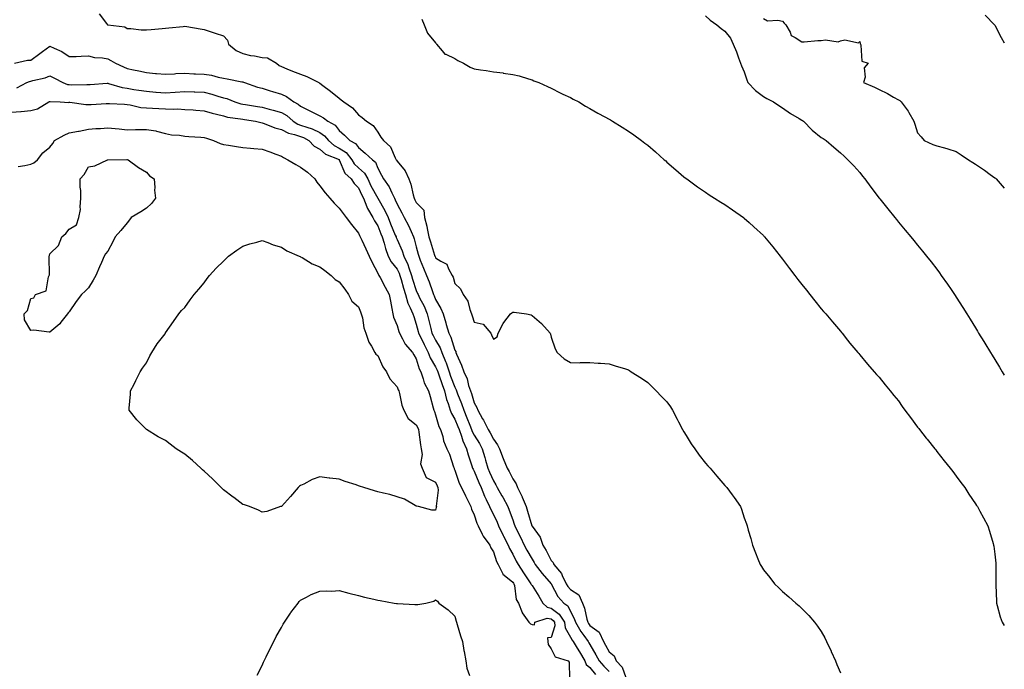
# Model space of a CAD drawing. Units: inches. Extents: x 913043 to 915683, y 7245098 to 7247738.
# Drawn here: x 915172 to 915683, y 7246788 to 7247125 of the extents above; entities that cross this region are included whole.
import ezdxf

# ---------------------------------------------------------------- set-up
doc = ezdxf.new("R2010")
doc.units = ezdxf.units.IN
doc.header["$MEASUREMENT"] = 0
doc.layers.add('Contour_91307245', color=7, linetype='Continuous', true_color=0x7c154e)

msp = doc.modelspace()

# ---------------------------------------------------------------- linework, layer by layer
at = {"layer": 'Contour_91307245'}
for points in [[(915213.65, 7247127.52, 3261), (915217.46, 7247122.51, 3261), (915217.97, 7247121.92, 3261), (915218.02, 7247121.88, 3261), (915218.05, 7247121.87, 3261), (915218.13, 7247121.84, 3261), (915226.94, 7247120.81, 3261), (915228.05, 7247120.06, 3261), (915229.93, 7247120.04, 3261), (915235.44, 7247119.3, 3261), (915238.05, 7247119.27, 3261), (915240.46, 7247119.51, 3261), (915246.19, 7247120.06, 3261), (915248.05, 7247120.24, 3261), (915249.67, 7247120.3, 3261), (915257.21, 7247121.08, 3261), (915258.05, 7247121.12, 3261), (915259.02, 7247120.95, 3261), (915265.98, 7247119.85, 3261), (915268.05, 7247119.5, 3261), (915271.66, 7247118.31, 3261), (915273.77, 7247117.64, 3261), (915278.05, 7247116.19, 3261), (915280.09, 7247113.96, 3261), (915280.7, 7247111.92, 3261), (915284.62, 7247108.49, 3261), (915288.05, 7247106.99, 3261), (915292.04, 7247105.9, 3261), (915294.21, 7247105.76, 3261), (915298.05, 7247105.01, 3261), (915300.93, 7247104.8, 3261), (915305.49, 7247101.92, 3261), (915306.97, 7247100.84, 3261), (915308.05, 7247100.22, 3261), (915310.9, 7247099.07, 3261), (915313.92, 7247097.8, 3261), (915318.05, 7247096.22, 3261), (915321.19, 7247095.06, 3261), (915327.46, 7247091.92, 3261), (915327.84, 7247091.71, 3261), (915328.05, 7247091.54, 3261), (915329.57, 7247090.4, 3261), (915333.57, 7247087.44, 3261), (915338.05, 7247083.9, 3261), (915339.16, 7247083.02, 3261), (915340.46, 7247081.92, 3261), (915345.02, 7247078.89, 3261), (915348.05, 7247075.2, 3261), (915349.94, 7247073.81, 3261), (915352.18, 7247071.92, 3261), (915355.76, 7247069.63, 3261), (915358.05, 7247066.22, 3261), (915359.72, 7247063.59, 3261), (915361.04, 7247061.92, 3261), (915364.74, 7247058.62, 3261), (915367.05, 7247052.92, 3261), (915367.61, 7247051.92, 3261), (915367.76, 7247051.63, 3261), (915368.05, 7247051.13, 3261), (915372.35, 7247046.23, 3261), (915374.18, 7247041.92, 3261), (915375.28, 7247039.15, 3261), (915376.37, 7247033.61, 3261), (915376.86, 7247031.92, 3261), (915377.28, 7247031.15, 3261), (915378.05, 7247029.78, 3261), (915381.87, 7247025.75, 3261), (915382.22, 7247021.92, 3261), (915383.52, 7247017.39, 3261), (915383.65, 7247016.31, 3261), (915384.63, 7247011.92, 3261), (915385.36, 7247009.23, 3261), (915387.51, 7247002.46, 3261), (915387.67, 7247001.92, 3261), (915387.78, 7247001.65, 3261), (915388.05, 7247001.03, 3261), (915390.75, 7246999.22, 3261), (915393.9, 7246997.77, 3261), (915394.7, 7246995.27, 3261), (915396.61, 7246991.92, 3261), (915397.12, 7246990.99, 3261), (915398.05, 7246987.76, 3261), (915401.02, 7246984.89, 3261), (915402.27, 7246981.92, 3261), (915404.7, 7246978.57, 3261), (915405.76, 7246974.21, 3261), (915406.69, 7246971.92, 3261), (915407.1, 7246970.97, 3261), (915408.05, 7246967.7, 3261), (915412.66, 7246966.53, 3261), (915416.62, 7246961.92, 3261), (915417.12, 7246960.99, 3261), (915418.05, 7246958.8, 3261), (915419.93, 7246960.05, 3261), (915420.43, 7246961.92, 3261), (915423.1, 7246966.87, 3261), (915423.5, 7246967.38, 3261), (915426.91, 7246971.92, 3261), (915427.51, 7246972.46, 3261), (915428.05, 7246972.78, 3261), (915428.87, 7246972.74, 3261), (915435.19, 7246971.92, 3261), (915437.56, 7246971.43, 3261), (915438.05, 7246971.14, 3261), (915443, 7246966.87, 3261), (915447.55, 7246961.92, 3261), (915447.61, 7246961.48, 3261), (915448.05, 7246959.84, 3261), (915449.99, 7246953.86, 3261), (915451.07, 7246951.92, 3261), (915454.81, 7246948.69, 3261), (915458.05, 7246946.69, 3261), (915462.7, 7246946.57, 3261), (915463.26, 7246946.71, 3261), (915468.05, 7246946.66, 3261), (915472.43, 7246946.3, 3261), (915473.62, 7246946.35, 3261), (915478.05, 7246945.98, 3261), (915481.1, 7246944.97, 3261), (915486.52, 7246943.44, 3261), (915488.05, 7246942.96, 3261), (915488.65, 7246942.53, 3261), (915489.52, 7246941.92, 3261), (915494.78, 7246938.65, 3261), (915498.05, 7246936.4, 3261), (915500.29, 7246934.16, 3261), (915502.43, 7246931.92, 3261), (915505.27, 7246929.14, 3261), (915508.05, 7246926.23, 3261), (915509.8, 7246923.67, 3261), (915510.88, 7246921.92, 3261), (915513.36, 7246917.23, 3261), (915514.02, 7246915.95, 3261), (915516.11, 7246911.92, 3261), (915516.82, 7246910.7, 3261), (915518.05, 7246908.8, 3261), (915520.66, 7246904.53, 3261), (915522.52, 7246901.92, 3261), (915524.78, 7246898.66, 3261), (915528.05, 7246894.43, 3261), (915529.25, 7246893.11, 3261), (915530.43, 7246891.92, 3261), (915533.89, 7246887.76, 3261), (915538.05, 7246882.92, 3261), (915538.58, 7246882.45, 3261), (915539.16, 7246881.92, 3261), (915541.88, 7246878.08, 3261), (915542.85, 7246876.72, 3261), (915546.17, 7246871.92, 3261), (915546.67, 7246870.54, 3261), (915548.05, 7246866.04, 3261), (915549.22, 7246863.08, 3261), (915549.63, 7246861.92, 3261), (915550.24, 7246859.73, 3261), (915551.54, 7246855.41, 3261), (915552.35, 7246851.92, 3261), (915554.04, 7246847.91, 3261), (915555.19, 7246844.78, 3261), (915556.32, 7246841.92, 3261), (915557.01, 7246840.88, 3261), (915558.05, 7246839.11, 3261), (915561.31, 7246835.18, 3261), (915563.84, 7246831.92, 3261), (915565.99, 7246829.87, 3261), (915568.05, 7246827.84, 3261), (915571.31, 7246825.17, 3261), (915574.83, 7246821.92, 3261), (915576.58, 7246820.45, 3261), (915578.05, 7246819.03, 3261), (915581.58, 7246815.46, 3261), (915584.58, 7246811.92, 3261), (915586.12, 7246809.99, 3261), (915588.05, 7246807.12, 3261), (915589.94, 7246803.8, 3261), (915590.85, 7246801.92, 3261), (915593.14, 7246797.01, 3261), (915593.26, 7246796.71, 3261), (915595.38, 7246791.92, 3261), (915596.18, 7246790.05, 3261), (915598.05, 7246785.72, 3261)], [(915380.95, 7247124.82, 3262), (915382.05, 7247121.92, 3262), (915383.77, 7247117.64, 3262), (915388.05, 7247112.63, 3262), (915388.34, 7247112.2, 3262), (915388.53, 7247111.92, 3262), (915391.54, 7247108.43, 3262), (915392.85, 7247106.72, 3262), (915393.37, 7247106.6, 3262), (915398.05, 7247104.34, 3262), (915399.55, 7247103.42, 3262), (915402.59, 7247101.92, 3262), (915406, 7247099.87, 3262), (915408.05, 7247099.11, 3262), (915411.37, 7247098.6, 3262), (915414.29, 7247098.16, 3262), (915418.05, 7247097.58, 3262), (915423.04, 7247096.91, 3262), (915423.07, 7247096.9, 3262), (915428.05, 7247096.04, 3262), (915431.48, 7247095.35, 3262), (915436.17, 7247093.8, 3262), (915438.05, 7247093.34, 3262), (915439.03, 7247092.91, 3262), (915441.65, 7247091.92, 3262), (915446.01, 7247089.88, 3262), (915448.05, 7247089.04, 3262), (915452.67, 7247086.54, 3262), (915453.98, 7247085.99, 3262), (915458.05, 7247084.13, 3262), (915459.46, 7247083.33, 3262), (915462.3, 7247081.92, 3262), (915465.85, 7247079.72, 3262), (915468.05, 7247078.53, 3262), (915472.21, 7247076.08, 3262), (915475.85, 7247074.12, 3262), (915478.05, 7247072.91, 3262), (915478.69, 7247072.55, 3262), (915479.88, 7247071.92, 3262), (915484.85, 7247068.72, 3262), (915488.05, 7247066.71, 3262), (915490.88, 7247064.75, 3262), (915494.87, 7247061.92, 3262), (915496.65, 7247060.51, 3262), (915498.05, 7247059.38, 3262), (915502.05, 7247055.92, 3262), (915506.62, 7247051.92, 3262), (915507.38, 7247051.26, 3262), (915508.05, 7247050.67, 3262), (915512.71, 7247046.58, 3262), (915516.88, 7247043.08, 3262), (915518.05, 7247042.11, 3262), (915518.15, 7247042.02, 3262), (915518.28, 7247041.92, 3262), (915523.94, 7247037.82, 3262), (915528.05, 7247035.02, 3262), (915529.87, 7247033.75, 3262), (915532.71, 7247031.92, 3262), (915536.02, 7247029.89, 3262), (915538.05, 7247028.69, 3262), (915542.02, 7247025.89, 3262), (915547.71, 7247021.92, 3262), (915547.91, 7247021.77, 3262), (915548.05, 7247021.67, 3262), (915550.67, 7247019.3, 3262), (915553.17, 7247017.05, 3262), (915558.05, 7247012.51, 3262), (915558.33, 7247012.2, 3262), (915558.6, 7247011.92, 3262), (915561.25, 7247008.72, 3262), (915562.88, 7247006.75, 3262), (915566.82, 7247001.92, 3262), (915567.36, 7247001.24, 3262), (915568.05, 7247000.33, 3262), (915571.63, 7246995.5, 3262), (915574.36, 7246991.92, 3262), (915575.96, 7246989.83, 3262), (915578.05, 7246987.17, 3262), (915580.34, 7246984.21, 3262), (915582.15, 7246981.92, 3262), (915584.77, 7246978.64, 3262), (915588.05, 7246974.63, 3262), (915589.29, 7246973.16, 3262), (915590.39, 7246971.92, 3262), (915593.88, 7246967.75, 3262), (915598.05, 7246962.9, 3262), (915598.48, 7246962.35, 3262), (915598.85, 7246961.92, 3262), (915601.61, 7246958.37, 3262), (915602.86, 7246956.72, 3262), (915607, 7246951.92, 3262), (915607.48, 7246951.35, 3262), (915608.05, 7246950.74, 3262), (915611.99, 7246945.87, 3262), (915615.42, 7246941.92, 3262), (915616.68, 7246940.55, 3262), (915618.05, 7246939.09, 3262), (915621.2, 7246935.06, 3262), (915623.72, 7246931.92, 3262), (915625.71, 7246929.58, 3262), (915628.05, 7246926.79, 3262), (915630.06, 7246923.92, 3262), (915631.45, 7246921.92, 3262), (915634.27, 7246918.14, 3262), (915638.05, 7246913.22, 3262), (915638.61, 7246912.48, 3262), (915639.03, 7246911.92, 3262), (915642.54, 7246907.43, 3262), (915642.99, 7246906.85, 3262), (915647.01, 7246901.92, 3262), (915647.46, 7246901.32, 3262), (915648.05, 7246900.6, 3262), (915651.86, 7246895.73, 3262), (915654.98, 7246891.92, 3262), (915656.26, 7246890.12, 3262), (915658.05, 7246887.74, 3262), (915660.52, 7246884.39, 3262), (915662.46, 7246881.92, 3262), (915664.6, 7246878.47, 3262), (915668.05, 7246873.41, 3262), (915668.66, 7246872.54, 3262), (915669.14, 7246871.92, 3262), (915670.33, 7246869.64, 3262), (915672.19, 7246866.06, 3262), (915674.42, 7246861.92, 3262), (915675.3, 7246859.17, 3262), (915677.22, 7246852.74, 3262), (915677.48, 7246851.92, 3262), (915677.56, 7246851.42, 3262), (915678.05, 7246847.3, 3262), (915678.64, 7246842.51, 3262), (915678.67, 7246841.92, 3262), (915678.65, 7246841.32, 3262), (915678.6, 7246832.47, 3262), (915678.58, 7246831.92, 3262), (915678.61, 7246831.36, 3262), (915678.91, 7246822.78, 3262), (915678.96, 7246821.92, 3262), (915679.35, 7246820.61, 3262), (915680.82, 7246814.69, 3262), (915681.83, 7246811.92, 3262), (915683, 7246810.33, 3262)], [(915528.05, 7247126.53, 3263), (915530.52, 7247124.39, 3263), (915533.84, 7247121.92, 3263), (915536.13, 7247120, 3263), (915538.05, 7247118.52, 3263), (915541.02, 7247114.9, 3263), (915542.37, 7247111.92, 3263), (915544.09, 7247107.96, 3263), (915545.15, 7247104.82, 3263), (915546.25, 7247101.92, 3263), (915546.75, 7247100.62, 3263), (915548.05, 7247097.55, 3263), (915549.47, 7247093.34, 3263), (915550.06, 7247091.92, 3263), (915553.88, 7247087.76, 3263), (915558.05, 7247084.66, 3263), (915559.86, 7247083.73, 3263), (915563.35, 7247081.92, 3263), (915566.09, 7247079.96, 3263), (915568.05, 7247078.78, 3263), (915572.05, 7247075.91, 3263), (915576.62, 7247073.36, 3263), (915578.05, 7247072.5, 3263), (915578.4, 7247072.26, 3263), (915578.84, 7247071.92, 3263), (915583.3, 7247067.17, 3263), (915588.05, 7247063.46, 3263), (915589.08, 7247062.95, 3263), (915590.69, 7247061.92, 3263), (915594.57, 7247058.44, 3263), (915598.05, 7247055.41, 3263), (915599.9, 7247053.77, 3263), (915601.86, 7247051.92, 3263), (915604.89, 7247048.76, 3263), (915608.05, 7247045.2, 3263), (915609.47, 7247043.35, 3263), (915610.65, 7247041.92, 3263), (915613.78, 7247037.64, 3263), (915618.05, 7247032.01, 3263), (915618.12, 7247031.92, 3263), (915618.4, 7247031.57, 3263), (915622.54, 7247026.4, 3263), (915626.17, 7247021.92, 3263), (915627.01, 7247020.88, 3263), (915628.05, 7247019.58, 3263), (915631.54, 7247015.42, 3263), (915634.46, 7247011.92, 3263), (915636.09, 7247009.96, 3263), (915638.05, 7247007.6, 3263), (915640.62, 7247004.49, 3263), (915642.69, 7247001.92, 3263), (915645.06, 7246998.93, 3263), (915648.05, 7246995.07, 3263), (915649.38, 7246993.26, 3263), (915650.34, 7246991.92, 3263), (915653.51, 7246987.38, 3263), (915655.42, 7246984.55, 3263), (915657.21, 7246981.92, 3263), (915657.54, 7246981.41, 3263), (915658.05, 7246980.63, 3263), (915661.41, 7246975.28, 3263), (915663.51, 7246971.92, 3263), (915665.25, 7246969.12, 3263), (915668.05, 7246964.61, 3263), (915669.07, 7246962.94, 3263), (915669.7, 7246961.92, 3263), (915672.3, 7246957.67, 3263), (915672.87, 7246956.73, 3263), (915675.81, 7246951.92, 3263), (915676.66, 7246950.53, 3263), (915678.05, 7246948.3, 3263), (915680.45, 7246944.31, 3263), (915681.9, 7246941.92, 3263), (915683, 7246940.16, 3263)], [(915558.05, 7247125.24, 3264), (915560.12, 7247123.99, 3264), (915565.59, 7247124.38, 3264), (915568.05, 7247123.78, 3264), (915568.88, 7247122.75, 3264), (915569.68, 7247121.92, 3264), (915571.87, 7247118.1, 3264), (915572.43, 7247116.3, 3264), (915574.59, 7247115.39, 3264), (915578.05, 7247113.11, 3264), (915579.27, 7247113.14, 3264), (915586.21, 7247113.76, 3264), (915588.05, 7247113.8, 3264), (915590.32, 7247114.19, 3264), (915596.89, 7247113.08, 3264), (915598.05, 7247113.57, 3264), (915600.27, 7247114.14, 3264), (915607.46, 7247112.51, 3264), (915608.05, 7247113.24, 3264), (915608.21, 7247112.08, 3264), (915608.35, 7247111.92, 3264), (915608.61, 7247111.36, 3264), (915609.12, 7247102.99, 3264), (915612.46, 7247101.92, 3264), (915610.38, 7247099.59, 3264), (915610.86, 7247094.73, 3264), (915610.06, 7247091.92, 3264), (915615.68, 7247089.56, 3264), (915618.05, 7247088.41, 3264), (915622.4, 7247086.27, 3264), (915625.59, 7247084.38, 3264), (915628.05, 7247082.99, 3264), (915628.76, 7247082.62, 3264), (915629.5, 7247081.92, 3264), (915633.22, 7247077.09, 3264), (915633.54, 7247076.43, 3264), (915636.06, 7247071.92, 3264), (915636.53, 7247070.41, 3264), (915638.05, 7247065.92, 3264), (915639.9, 7247063.78, 3264), (915641.4, 7247061.92, 3264), (915645.9, 7247059.77, 3264), (915648.05, 7247059.07, 3264), (915651.97, 7247058, 3264), (915653.74, 7247057.61, 3264), (915658.05, 7247056.25, 3264), (915660.65, 7247054.52, 3264), (915664.35, 7247051.92, 3264), (915666.61, 7247050.48, 3264), (915668.05, 7247049.66, 3264), (915672.66, 7247046.54, 3264), (915675.71, 7247044.26, 3264), (915678.05, 7247042.54, 3264), (915678.39, 7247042.26, 3264), (915678.79, 7247041.92, 3264), (915683, 7247037.14, 3264)], [(915673.04, 7247126.91, 3265), (915677.96, 7247121.92, 3265), (915677.99, 7247121.85, 3265), (915678.05, 7247121.74, 3265), (915681.39, 7247115.26, 3265), (915683, 7247112.54, 3265)], [(915169.65, 7247101.92, 3260), (915176.37, 7247103.6, 3260), (915178.05, 7247103.57, 3260), (915182.88, 7247107.09, 3260), (915184.13, 7247108, 3260), (915188.05, 7247110.87, 3260), (915190.15, 7247109.81, 3260), (915194.24, 7247108.1, 3260), (915198.05, 7247105.47, 3260), (915201.65, 7247105.52, 3260), (915204.28, 7247105.69, 3260), (915208.05, 7247105.74, 3260), (915211.15, 7247105.02, 3260), (915215.25, 7247104.72, 3260), (915218.05, 7247104.22, 3260), (915219.57, 7247103.43, 3260), (915222.05, 7247101.92, 3260), (915226.2, 7247100.06, 3260), (915228.05, 7247099.28, 3260), (915231.4, 7247098.56, 3260), (915234.1, 7247097.97, 3260), (915238.05, 7247097.13, 3260), (915242.85, 7247096.72, 3260), (915243.3, 7247096.68, 3260), (915248.05, 7247096.25, 3260), (915252.6, 7247096.46, 3260), (915253.41, 7247096.56, 3260), (915258.05, 7247096.75, 3260), (915262.63, 7247096.5, 3260), (915263.51, 7247096.46, 3260), (915268.05, 7247096.21, 3260), (915271.84, 7247095.71, 3260), (915275.22, 7247094.75, 3260), (915278.05, 7247094.25, 3260), (915280.02, 7247093.88, 3260), (915287.57, 7247092.4, 3260), (915288.05, 7247092.31, 3260), (915288.36, 7247092.23, 3260), (915288.97, 7247091.92, 3260), (915295.76, 7247089.63, 3260), (915298.05, 7247089.01, 3260), (915302.29, 7247087.68, 3260), (915303.46, 7247087.33, 3260), (915308.05, 7247085.84, 3260), (915310.8, 7247084.67, 3260), (915314.52, 7247081.92, 3260), (915316.84, 7247080.71, 3260), (915318.05, 7247079.7, 3260), (915322.49, 7247077.48, 3260), (915323.24, 7247077.11, 3260), (915328.05, 7247074.63, 3260), (915329.84, 7247073.71, 3260), (915332.17, 7247071.92, 3260), (915335.95, 7247069.82, 3260), (915338.05, 7247067.05, 3260), (915340.76, 7247064.63, 3260), (915343.51, 7247061.92, 3260), (915346.52, 7247060.39, 3260), (915348.05, 7247058.24, 3260), (915351.52, 7247055.39, 3260), (915355.33, 7247051.92, 3260), (915356.84, 7247050.71, 3260), (915358.05, 7247047.61, 3260), (915359.96, 7247043.82, 3260), (915361.03, 7247041.92, 3260), (915364, 7247037.87, 3260), (915365.31, 7247034.65, 3260), (915366.69, 7247031.92, 3260), (915367.17, 7247031.04, 3260), (915368.05, 7247028.8, 3260), (915370.46, 7247024.33, 3260), (915371.8, 7247021.92, 3260), (915373.98, 7247017.85, 3260), (915375.33, 7247014.63, 3260), (915376.59, 7247011.92, 3260), (915377, 7247010.87, 3260), (915378.05, 7247006.75, 3260), (915379.01, 7247002.89, 3260), (915379.3, 7247001.92, 3260), (915380.11, 7246999.86, 3260), (915381.72, 7246995.59, 3260), (915383.27, 7246991.92, 3260), (915384.67, 7246988.54, 3260), (915386.37, 7246983.6, 3260), (915387, 7246981.92, 3260), (915387.35, 7246981.22, 3260), (915388.05, 7246979.39, 3260), (915390.83, 7246974.7, 3260), (915391.97, 7246971.92, 3260), (915393.39, 7246967.26, 3260), (915393.61, 7246966.36, 3260), (915394.85, 7246961.92, 3260), (915395.95, 7246959.81, 3260), (915398.05, 7246953.16, 3260), (915398.48, 7246952.35, 3260), (915398.59, 7246951.92, 3260), (915398.96, 7246951.01, 3260), (915401.49, 7246945.37, 3260), (915402.67, 7246941.92, 3260), (915404.34, 7246938.21, 3260), (915405.2, 7246934.77, 3260), (915406.17, 7246931.92, 3260), (915406.67, 7246930.54, 3260), (915408.05, 7246925.86, 3260), (915409.47, 7246923.34, 3260), (915409.91, 7246921.92, 3260), (915412.46, 7246917.51, 3260), (915412.91, 7246916.78, 3260), (915415.27, 7246911.92, 3260), (915416.32, 7246910.19, 3260), (915418.05, 7246906.88, 3260), (915420.11, 7246903.98, 3260), (915421.12, 7246901.92, 3260), (915423.04, 7246896.94, 3260), (915423.04, 7246896.91, 3260), (915425.17, 7246891.92, 3260), (915426.24, 7246890.11, 3260), (915428.05, 7246886.43, 3260), (915429.92, 7246883.8, 3260), (915430.53, 7246881.92, 3260), (915432.95, 7246877.03, 3260), (915433.02, 7246876.89, 3260), (915434.96, 7246871.92, 3260), (915435.75, 7246869.62, 3260), (915437.97, 7246862, 3260), (915438, 7246861.92, 3260), (915438.02, 7246861.88, 3260), (915438.05, 7246861.8, 3260), (915442.25, 7246856.12, 3260), (915443.61, 7246851.92, 3260), (915445.34, 7246849.21, 3260), (915448.05, 7246843.9, 3260), (915449.09, 7246842.96, 3260), (915449.44, 7246841.92, 3260), (915453.4, 7246837.27, 3260), (915453.74, 7246836.23, 3260), (915455.79, 7246831.92, 3260), (915456.63, 7246830.5, 3260), (915458.05, 7246828.98, 3260), (915462.26, 7246826.13, 3260), (915464.21, 7246821.92, 3260), (915465.35, 7246819.22, 3260), (915466.48, 7246813.49, 3260), (915466.96, 7246811.92, 3260), (915467.36, 7246811.24, 3260), (915468.05, 7246810.3, 3260), (915472.88, 7246806.75, 3260), (915475.05, 7246801.92, 3260), (915476.16, 7246800.03, 3260), (915478.05, 7246796.51, 3260), (915480.66, 7246794.53, 3260), (915481.72, 7246791.92, 3260), (915484.81, 7246788.68, 3260), (915486.71, 7246783.26, 3260)], [(915170.82, 7247089.15, 3259), (915176.12, 7247091.92, 3259), (915177.47, 7247092.5, 3259), (915178.05, 7247092.64, 3259), (915179.12, 7247092.98, 3259), (915185.62, 7247094.35, 3259), (915188.05, 7247095.45, 3259), (915190.33, 7247094.21, 3259), (915194.8, 7247091.92, 3259), (915197.15, 7247091.02, 3259), (915198.05, 7247090.86, 3259), (915199.15, 7247090.82, 3259), (915207.12, 7247090.99, 3259), (915208.05, 7247090.95, 3259), (915208.96, 7247091, 3259), (915217.69, 7247091.56, 3259), (915218.05, 7247091.58, 3259), (915218.47, 7247091.5, 3259), (915225.47, 7247089.34, 3259), (915228.05, 7247088.95, 3259), (915231.57, 7247088.39, 3259), (915234.16, 7247088.03, 3259), (915238.05, 7247087.4, 3259), (915242.95, 7247087.02, 3259), (915243.13, 7247087, 3259), (915248.05, 7247086.62, 3259), (915253.03, 7247086.94, 3259), (915253.07, 7247086.94, 3259), (915258.05, 7247087.27, 3259), (915262.89, 7247087.09, 3259), (915263.2, 7247087.07, 3259), (915268.05, 7247086.88, 3259), (915272.02, 7247085.88, 3259), (915275.1, 7247084.88, 3259), (915278.05, 7247084.04, 3259), (915279.75, 7247083.62, 3259), (915283.96, 7247081.92, 3259), (915287.05, 7247080.92, 3259), (915288.05, 7247080.71, 3259), (915289.48, 7247080.49, 3259), (915295.69, 7247079.56, 3259), (915298.05, 7247079.21, 3259), (915301.77, 7247078.2, 3259), (915303.82, 7247077.69, 3259), (915308.05, 7247076.47, 3259), (915310.91, 7247074.78, 3259), (915314.22, 7247071.92, 3259), (915316.55, 7247070.43, 3259), (915318.05, 7247069.91, 3259), (915321.24, 7247068.73, 3259), (915324.05, 7247067.92, 3259), (915328.05, 7247066, 3259), (915330.5, 7247064.37, 3259), (915332.51, 7247061.92, 3259), (915335.44, 7247059.31, 3259), (915338.05, 7247057.95, 3259), (915341.72, 7247055.58, 3259), (915344.64, 7247051.92, 3259), (915345.87, 7247049.74, 3259), (915348.05, 7247047.69, 3259), (915351.14, 7247045.01, 3259), (915352.86, 7247041.92, 3259), (915354.53, 7247038.4, 3259), (915358.05, 7247031.95, 3259), (915358.06, 7247031.92, 3259), (915358.09, 7247031.88, 3259), (915361.77, 7247025.64, 3259), (915363.44, 7247021.92, 3259), (915364.75, 7247018.63, 3259), (915367.15, 7247012.82, 3259), (915367.52, 7247011.92, 3259), (915367.64, 7247011.51, 3259), (915368.05, 7247010.54, 3259), (915370.71, 7247004.58, 3259), (915371.57, 7247001.92, 3259), (915373.63, 7246997.5, 3259), (915374.1, 7246995.88, 3259), (915375.55, 7246991.92, 3259), (915376.11, 7246989.98, 3259), (915378.05, 7246983.99, 3259), (915378.69, 7246982.55, 3259), (915378.93, 7246981.92, 3259), (915379.79, 7246980.18, 3259), (915382.05, 7246975.92, 3259), (915383.76, 7246971.92, 3259), (915384.6, 7246968.47, 3259), (915385.59, 7246964.38, 3259), (915386.18, 7246961.92, 3259), (915386.81, 7246960.68, 3259), (915388.05, 7246958.26, 3259), (915390.39, 7246954.25, 3259), (915391.32, 7246951.92, 3259), (915393.27, 7246947.14, 3259), (915393.46, 7246946.52, 3259), (915395.03, 7246941.92, 3259), (915395.81, 7246939.68, 3259), (915398.05, 7246933.89, 3259), (915398.73, 7246932.6, 3259), (915398.96, 7246931.92, 3259), (915399.48, 7246930.49, 3259), (915401.51, 7246925.38, 3259), (915402.64, 7246921.92, 3259), (915404.21, 7246918.08, 3259), (915405.74, 7246914.23, 3259), (915406.66, 7246911.92, 3259), (915407.02, 7246910.89, 3259), (915408.05, 7246908.92, 3259), (915410.76, 7246904.63, 3259), (915412.24, 7246901.92, 3259), (915413.59, 7246897.47, 3259), (915413.97, 7246895.99, 3259), (915415.13, 7246891.92, 3259), (915416, 7246889.87, 3259), (915418.05, 7246885.26, 3259), (915419.32, 7246883.19, 3259), (915419.98, 7246881.92, 3259), (915422.49, 7246877.48, 3259), (915422.9, 7246876.77, 3259), (915425.46, 7246871.92, 3259), (915426.25, 7246870.12, 3259), (915428.05, 7246865.02, 3259), (915428.88, 7246862.75, 3259), (915429.14, 7246861.92, 3259), (915430.22, 7246859.75, 3259), (915432.15, 7246856.02, 3259), (915434.03, 7246851.92, 3259), (915435.4, 7246849.26, 3259), (915438.05, 7246844.63, 3259), (915439.14, 7246843.01, 3259), (915439.74, 7246841.92, 3259), (915443.34, 7246837.21, 3259), (915448.05, 7246831.93, 3259), (915448.07, 7246831.9, 3259), (915451.42, 7246825.29, 3259), (915454.49, 7246821.92, 3259), (915456.6, 7246820.47, 3259), (915458.05, 7246817.6, 3259), (915459.98, 7246813.85, 3259), (915460.57, 7246811.92, 3259), (915463.33, 7246807.2, 3259), (915464.89, 7246805.07, 3259), (915467.13, 7246801.92, 3259), (915467.47, 7246801.34, 3259), (915468.05, 7246800.37, 3259), (915471.2, 7246795.07, 3259), (915472.94, 7246791.92, 3259), (915475.27, 7246789.14, 3259), (915478.05, 7246786.33, 3259)], [(915168.05, 7247076.61, 3258), (915173.01, 7247076.96, 3258), (915173.11, 7247076.98, 3258), (915178.05, 7247077.42, 3258), (915181.6, 7247078.38, 3258), (915187.54, 7247081.92, 3258), (915187.87, 7247082.1, 3258), (915188.05, 7247082.15, 3258), (915188.24, 7247082.11, 3258), (915193.37, 7247081.92, 3258), (915197.78, 7247081.66, 3258), (915198.05, 7247081.69, 3258), (915198.28, 7247081.69, 3258), (915206.71, 7247080.58, 3258), (915208.05, 7247080.57, 3258), (915209.37, 7247080.6, 3258), (915217.16, 7247081.03, 3258), (915218.05, 7247081.06, 3258), (915218.96, 7247081, 3258), (915226.78, 7247080.65, 3258), (915228.05, 7247080.57, 3258), (915229.57, 7247080.4, 3258), (915235.18, 7247079.06, 3258), (915238.05, 7247078.8, 3258), (915241.31, 7247078.66, 3258), (915244.53, 7247078.4, 3258), (915248.05, 7247078.26, 3258), (915251.88, 7247078.09, 3258), (915254.36, 7247078.23, 3258), (915258.05, 7247078.02, 3258), (915262.25, 7247077.72, 3258), (915263.78, 7247077.64, 3258), (915268.05, 7247077.33, 3258), (915272.15, 7247076.02, 3258), (915274.38, 7247075.58, 3258), (915278.05, 7247074.62, 3258), (915280.2, 7247074.07, 3258), (915286.82, 7247073.15, 3258), (915288.05, 7247072.89, 3258), (915288.89, 7247072.76, 3258), (915294.59, 7247071.92, 3258), (915297.36, 7247071.23, 3258), (915298.05, 7247071.13, 3258), (915299.22, 7247070.75, 3258), (915304.66, 7247068.53, 3258), (915308.05, 7247067.66, 3258), (915311.79, 7247065.66, 3258), (915314.91, 7247065.06, 3258), (915318.05, 7247063.99, 3258), (915319.56, 7247063.43, 3258), (915322.34, 7247061.92, 3258), (915325.07, 7247058.93, 3258), (915328.05, 7247057.33, 3258), (915330.96, 7247054.83, 3258), (915338.01, 7247051.96, 3258), (915338.05, 7247051.94, 3258), (915338.07, 7247051.92, 3258), (915338.09, 7247051.87, 3258), (915341.05, 7247044.92, 3258), (915344.31, 7247041.92, 3258), (915345.74, 7247039.61, 3258), (915348.05, 7247037.29, 3258), (915349.72, 7247033.59, 3258), (915350.59, 7247031.92, 3258), (915352.43, 7247027.54, 3258), (915352.73, 7247026.61, 3258), (915355.51, 7247021.92, 3258), (915356.33, 7247020.2, 3258), (915358.05, 7247017.55, 3258), (915359.64, 7247013.51, 3258), (915360.29, 7247011.92, 3258), (915361.34, 7247008.64, 3258), (915362.06, 7247005.92, 3258), (915363.53, 7247001.92, 3258), (915365.03, 7246998.89, 3258), (915368.05, 7246995.08, 3258), (915369.15, 7246993.01, 3258), (915369.55, 7246991.92, 3258), (915370.16, 7246989.81, 3258), (915371.39, 7246985.26, 3258), (915372.42, 7246981.92, 3258), (915373.59, 7246977.47, 3258), (915374.92, 7246975.05, 3258), (915376.23, 7246971.92, 3258), (915376.68, 7246970.55, 3258), (915378.05, 7246966.66, 3258), (915378.97, 7246962.84, 3258), (915379.19, 7246961.92, 3258), (915380.35, 7246959.62, 3258), (915382.16, 7246956.03, 3258), (915384.26, 7246951.92, 3258), (915385.31, 7246949.18, 3258), (915388.05, 7246944.46, 3258), (915388.86, 7246942.73, 3258), (915389.13, 7246941.92, 3258), (915389.71, 7246940.26, 3258), (915391.38, 7246935.24, 3258), (915392.61, 7246931.92, 3258), (915393.67, 7246927.54, 3258), (915394.51, 7246925.46, 3258), (915395.64, 7246921.92, 3258), (915396.31, 7246920.17, 3258), (915398.05, 7246917.32, 3258), (915399.63, 7246913.5, 3258), (915400.27, 7246911.92, 3258), (915401.48, 7246908.49, 3258), (915402.15, 7246906.02, 3258), (915404.01, 7246901.92, 3258), (915404.86, 7246898.73, 3258), (915406.93, 7246893.04, 3258), (915407.27, 7246891.92, 3258), (915407.5, 7246891.37, 3258), (915408.05, 7246890.4, 3258), (915410.54, 7246884.41, 3258), (915411.63, 7246881.92, 3258), (915413.46, 7246877.33, 3258), (915414.32, 7246875.65, 3258), (915416.06, 7246871.92, 3258), (915416.62, 7246870.49, 3258), (915418.05, 7246867.9, 3258), (915419.97, 7246863.84, 3258), (915420.72, 7246861.92, 3258), (915423.13, 7246857, 3258), (915423.31, 7246856.67, 3258), (915425.71, 7246851.92, 3258), (915426.38, 7246850.25, 3258), (915428.05, 7246847.31, 3258), (915429.84, 7246843.71, 3258), (915430.83, 7246841.92, 3258), (915433.72, 7246837.59, 3258), (915436.46, 7246833.51, 3258), (915437.53, 7246831.92, 3258), (915437.66, 7246831.53, 3258), (915438.05, 7246831.02, 3258), (915441.67, 7246825.53, 3258), (915443.71, 7246821.92, 3258), (915445.89, 7246819.75, 3258), (915448.05, 7246819.33, 3258), (915452.22, 7246816.09, 3258), (915454.9, 7246811.92, 3258), (915455.18, 7246809.06, 3258), (915458.05, 7246804.16, 3258), (915458.84, 7246802.71, 3258), (915459.4, 7246801.92, 3258), (915461.5, 7246798.47, 3258), (915462.68, 7246796.55, 3258), (915465.42, 7246791.92, 3258), (915466.15, 7246790.02, 3258), (915468.05, 7246788.44, 3258), (915470.99, 7246784.86, 3258)], [(915171.59, 7247048.38, 3257), (915174.99, 7247048.86, 3257), (915178.05, 7247049.57, 3257), (915179.73, 7247050.24, 3257), (915181.66, 7247051.92, 3257), (915184.43, 7247055.54, 3257), (915188.05, 7247058.41, 3257), (915189.56, 7247060.41, 3257), (915190.49, 7247061.92, 3257), (915195.38, 7247064.59, 3257), (915198.05, 7247065.78, 3257), (915202.85, 7247066.72, 3257), (915203.17, 7247066.79, 3257), (915208.05, 7247067.69, 3257), (915211.87, 7247068.1, 3257), (915214.22, 7247068.09, 3257), (915218.05, 7247068.42, 3257), (915221.93, 7247068.03, 3257), (915224.01, 7247067.89, 3257), (915228.05, 7247067.45, 3257), (915232.46, 7247067.52, 3257), (915233.71, 7247067.57, 3257), (915238.05, 7247067.65, 3257), (915242.97, 7247066.84, 3257), (915243.24, 7247066.73, 3257), (915248.05, 7247065.55, 3257), (915251.02, 7247064.89, 3257), (915255.3, 7247064.67, 3257), (915258.05, 7247064.21, 3257), (915260.12, 7247063.98, 3257), (915266.35, 7247063.62, 3257), (915268.05, 7247063.45, 3257), (915269.22, 7247063.09, 3257), (915272.86, 7247061.92, 3257), (915276.38, 7247060.25, 3257), (915278.05, 7247059.77, 3257), (915280.57, 7247059.4, 3257), (915284.85, 7247058.72, 3257), (915288.05, 7247058.26, 3257), (915292.08, 7247057.89, 3257), (915293.83, 7247057.7, 3257), (915298.05, 7247057.33, 3257), (915302.1, 7247055.97, 3257), (915305.16, 7247054.8, 3257), (915308.05, 7247053.77, 3257), (915309.24, 7247053.11, 3257), (915311.39, 7247051.92, 3257), (915315.61, 7247049.48, 3257), (915318.05, 7247048.04, 3257), (915321.6, 7247045.46, 3257), (915325.34, 7247041.92, 3257), (915326.47, 7247040.34, 3257), (915328.05, 7247038.32, 3257), (915330.79, 7247034.65, 3257), (915333.14, 7247031.92, 3257), (915335.51, 7247029.38, 3257), (915338.05, 7247026.83, 3257), (915340.13, 7247024, 3257), (915341.74, 7247021.92, 3257), (915344.42, 7247018.29, 3257), (915348.05, 7247013.87, 3257), (915348.63, 7247012.51, 3257), (915348.98, 7247011.92, 3257), (915349.78, 7247010.18, 3257), (915351.87, 7247005.74, 3257), (915353.6, 7247001.92, 3257), (915355.02, 7246998.89, 3257), (915358.05, 7246993.02, 3257), (915358.36, 7246992.23, 3257), (915358.59, 7246991.92, 3257), (915359.23, 7246990.74, 3257), (915361.9, 7246985.77, 3257), (915364.04, 7246981.92, 3257), (915364.69, 7246978.55, 3257), (915365.29, 7246974.68, 3257), (915365.79, 7246971.92, 3257), (915366.3, 7246970.17, 3257), (915368.05, 7246965.86, 3257), (915368.99, 7246962.86, 3257), (915369.3, 7246961.92, 3257), (915370.93, 7246959.04, 3257), (915372.28, 7246956.15, 3257), (915376.07, 7246951.92, 3257), (915376.79, 7246950.66, 3257), (915378.05, 7246948.68, 3257), (915379.59, 7246943.46, 3257), (915380.38, 7246941.92, 3257), (915381.69, 7246938.29, 3257), (915382.21, 7246936.08, 3257), (915384.38, 7246931.92, 3257), (915385.21, 7246929.08, 3257), (915386.75, 7246923.22, 3257), (915387.11, 7246921.92, 3257), (915387.41, 7246921.28, 3257), (915388.05, 7246919.48, 3257), (915389.71, 7246913.58, 3257), (915390.59, 7246911.92, 3257), (915391.72, 7246908.26, 3257), (915392.17, 7246906.04, 3257), (915393.87, 7246901.92, 3257), (915395.21, 7246899.08, 3257), (915397.35, 7246892.62, 3257), (915397.62, 7246891.92, 3257), (915397.75, 7246891.62, 3257), (915398.05, 7246890.84, 3257), (915400.29, 7246884.16, 3257), (915401.43, 7246881.92, 3257), (915403.63, 7246877.5, 3257), (915406.41, 7246871.92, 3257), (915406.7, 7246870.57, 3257), (915408.05, 7246867.63, 3257), (915409.45, 7246863.32, 3257), (915410.13, 7246861.92, 3257), (915412.29, 7246857.68, 3257), (915412.74, 7246856.61, 3257), (915416.14, 7246851.92, 3257), (915416.69, 7246850.55, 3257), (915418.05, 7246848.49, 3257), (915419.67, 7246843.54, 3257), (915420.49, 7246841.92, 3257), (915422.88, 7246837.09, 3257), (915422.95, 7246836.81, 3257), (915423.57, 7246836.4, 3257), (915428.05, 7246832.82, 3257), (915428.41, 7246832.28, 3257), (915428.65, 7246831.92, 3257), (915428.95, 7246831.01, 3257), (915429.8, 7246823.67, 3257), (915430.97, 7246821.92, 3257), (915432.99, 7246816.99, 3257), (915433.01, 7246816.88, 3257), (915436.45, 7246811.92, 3257), (915437.21, 7246811.08, 3257), (915438.05, 7246810.7, 3257), (915439.42, 7246810.54, 3257), (915439.49, 7246811.92, 3257), (915445.84, 7246814.14, 3257), (915448.05, 7246813.71, 3257), (915449.05, 7246812.93, 3257), (915449.7, 7246811.92, 3257), (915449.88, 7246810.09, 3257), (915448.05, 7246804.02, 3257), (915446.17, 7246803.8, 3257), (915446.24, 7246801.92, 3257), (915446.47, 7246800.34, 3257), (915448.05, 7246798.19, 3257), (915450.14, 7246794.01, 3257), (915456.82, 7246791.92, 3257), (915457.31, 7246791.18, 3257), (915457.48, 7246782.5, 3257)], [(915295.47, 7246784.5, 3256), (915298.05, 7246789.54, 3256), (915298.8, 7246791.17, 3256), (915299.14, 7246791.92, 3256), (915300.18, 7246794.05, 3256), (915302.05, 7246797.92, 3256), (915304.09, 7246801.92, 3256), (915305.4, 7246804.57, 3256), (915308.05, 7246809.17, 3256), (915309.07, 7246810.89, 3256), (915309.75, 7246811.92, 3256), (915312.87, 7246816.74, 3256), (915313.01, 7246816.96, 3256), (915316.79, 7246821.92, 3256), (915317.31, 7246822.66, 3256), (915318.05, 7246823.39, 3256), (915321.09, 7246824.96, 3256), (915323.54, 7246826.42, 3256), (915328.05, 7246828.01, 3256), (915331.69, 7246828.29, 3256), (915334.25, 7246828.12, 3256), (915338.05, 7246828.37, 3256), (915342.99, 7246826.99, 3256), (915343.08, 7246826.95, 3256), (915348.05, 7246825.84, 3256), (915351.16, 7246825.03, 3256), (915355.99, 7246823.97, 3256), (915358.05, 7246823.46, 3256), (915359.39, 7246823.26, 3256), (915366.57, 7246821.92, 3256), (915367.8, 7246821.68, 3256), (915368.05, 7246821.63, 3256), (915368.37, 7246821.6, 3256), (915377.33, 7246821.2, 3256), (915378.05, 7246821.14, 3256), (915378.84, 7246821.13, 3256), (915383.05, 7246821.92, 3256), (915387.09, 7246822.88, 3256), (915388.05, 7246823.51, 3256), (915388.96, 7246822.83, 3256), (915389.8, 7246821.92, 3256), (915394.54, 7246818.41, 3256), (915398.05, 7246815.16, 3256), (915398.64, 7246812.51, 3256), (915398.89, 7246811.92, 3256), (915399.27, 7246810.7, 3256), (915401, 7246804.87, 3256), (915401.93, 7246801.92, 3256), (915402.75, 7246797.22, 3256), (915402.84, 7246796.71, 3256), (915403.65, 7246791.92, 3256), (915404.29, 7246788.16, 3256), (915405.56, 7246784.4, 3256)]]:
    msp.add_polyline3d(points, dxfattribs=at)
for points in [[(915188.05, 7246962.44, 3256), (915187.61, 7246962.37, 3256), (915179.63, 7246963.5, 3256), (915178.05, 7246963.36, 3256), (915174.91, 7246968.79, 3256), (915174.65, 7246971.92, 3256), (915176.36, 7246973.62, 3256), (915178.05, 7246979.88, 3256), (915179.68, 7246980.29, 3256), (915180.57, 7246981.92, 3256), (915186.02, 7246983.95, 3256), (915187.28, 7246991.15, 3256), (915187.67, 7246991.92, 3256), (915187.77, 7246992.2, 3256), (915187.58, 7247001.44, 3256), (915187.67, 7247001.92, 3256), (915187.76, 7247002.2, 3256), (915188.05, 7247003.11, 3256), (915192.52, 7247007.46, 3256), (915194.21, 7247011.92, 3256), (915196.36, 7247013.61, 3256), (915198.05, 7247015.92, 3256), (915201.86, 7247018.11, 3256), (915202.97, 7247021.92, 3256), (915203.85, 7247026.13, 3256), (915203.64, 7247027.51, 3256), (915204.14, 7247031.92, 3256), (915204.1, 7247035.87, 3256), (915203.72, 7247037.59, 3256), (915203.7, 7247041.92, 3256), (915205.74, 7247044.23, 3256), (915208.05, 7247048.18, 3256), (915211.25, 7247048.73, 3256), (915217.98, 7247051.92, 3256), (915218.05, 7247051.93, 3256), (915218.06, 7247051.93, 3256), (915227.93, 7247052.05, 3256), (915228.05, 7247052.04, 3256), (915228.15, 7247052.03, 3256), (915228.64, 7247051.92, 3256), (915233.95, 7247047.82, 3256), (915238.05, 7247045.37, 3256), (915239.62, 7247043.49, 3256), (915242.13, 7247041.92, 3256), (915242.48, 7247037.49, 3256), (915242.26, 7247036.13, 3256), (915242.79, 7247031.92, 3256), (915240.78, 7247029.19, 3256), (915238.05, 7247026.75, 3256), (915235.13, 7247024.84, 3256), (915230.25, 7247021.92, 3256), (915229.25, 7247020.72, 3256), (915228.05, 7247019.25, 3256), (915224.84, 7247015.13, 3256), (915221.91, 7247011.92, 3256), (915220.69, 7247009.28, 3256), (915218.05, 7247004.49, 3256), (915216.82, 7247003.15, 3256), (915216.24, 7247001.92, 3256), (915214.76, 7246998.63, 3256), (915213.68, 7246996.29, 3256), (915211.78, 7246991.92, 3256), (915210.53, 7246989.44, 3256), (915208.05, 7246985.37, 3256), (915206.31, 7246983.67, 3256), (915204.48, 7246981.92, 3256), (915201.6, 7246978.37, 3256), (915198.05, 7246973.07, 3256), (915197.44, 7246972.53, 3256), (915197.18, 7246971.92, 3256), (915193.67, 7246967.55, 3256), (915193.13, 7246966.83, 3256), (915192.05, 7246965.92, 3256)], [(915388.05, 7246870.1, 3256), (915386.14, 7246870.01, 3256), (915379.24, 7246871.92, 3256), (915378.25, 7246872.13, 3256), (915378.05, 7246872.18, 3256), (915377.53, 7246872.44, 3256), (915371.92, 7246875.8, 3256), (915368.05, 7246877.07, 3256), (915364.4, 7246878.28, 3256), (915361.08, 7246878.88, 3256), (915358.05, 7246879.69, 3256), (915356.32, 7246880.18, 3256), (915350.89, 7246881.92, 3256), (915348.66, 7246882.54, 3256), (915348.05, 7246882.71, 3256), (915346.81, 7246883.16, 3256), (915341.1, 7246884.97, 3256), (915338.05, 7246886.25, 3256), (915333.19, 7246886.78, 3256), (915332.91, 7246886.78, 3256), (915328.05, 7246887.46, 3256), (915324.03, 7246885.94, 3256), (915319.76, 7246883.63, 3256), (915318.05, 7246882.81, 3256), (915317.51, 7246882.46, 3256), (915316.84, 7246881.92, 3256), (915312.85, 7246877.12, 3256), (915308.05, 7246872.07, 3256), (915307.95, 7246872.03, 3256), (915307.55, 7246871.92, 3256), (915300.53, 7246869.44, 3256), (915298.05, 7246869.14, 3256), (915296.17, 7246870.05, 3256), (915291.5, 7246871.92, 3256), (915288.91, 7246872.78, 3256), (915288.05, 7246873.01, 3256), (915283.36, 7246876.61, 3256), (915283.01, 7246876.88, 3256), (915278.05, 7246880.69, 3256), (915277.43, 7246881.3, 3256), (915276.89, 7246881.92, 3256), (915272.39, 7246886.27, 3256), (915268.05, 7246890.37, 3256), (915267.22, 7246891.09, 3256), (915266.31, 7246891.92, 3256), (915261.94, 7246895.82, 3256), (915258.05, 7246899.14, 3256), (915256.3, 7246900.17, 3256), (915253.53, 7246901.92, 3256), (915250.43, 7246904.3, 3256), (915248.05, 7246906.21, 3256), (915244.23, 7246908.1, 3256), (915238.05, 7246911.92, 3256), (915233.15, 7246917.02, 3256), (915229.13, 7246921.92, 3256), (915229.18, 7246923.05, 3256), (915229.74, 7246930.23, 3256), (915229.85, 7246931.92, 3256), (915231.67, 7246935.54, 3256), (915232.59, 7246937.39, 3256), (915234.89, 7246941.92, 3256), (915236.12, 7246943.85, 3256), (915238.05, 7246946.6, 3256), (915239.85, 7246950.12, 3256), (915240.84, 7246951.92, 3256), (915243.63, 7246956.33, 3256), (915247.72, 7246961.59, 3256), (915247.97, 7246961.92, 3256), (915248.05, 7246962.01, 3256), (915252.04, 7246967.93, 3256), (915254.9, 7246971.92, 3256), (915256.34, 7246973.63, 3256), (915258.05, 7246975.32, 3256), (915260.83, 7246979.14, 3256), (915262.91, 7246981.92, 3256), (915265.18, 7246984.79, 3256), (915268.05, 7246988.08, 3256), (915269.62, 7246990.35, 3256), (915270.74, 7246991.92, 3256), (915274.3, 7246995.66, 3256), (915278.05, 7246999.29, 3256), (915279.37, 7247000.6, 3256), (915280.73, 7247001.92, 3256), (915284.89, 7247005.07, 3256), (915288.05, 7247007.07, 3256), (915291.78, 7247008.19, 3256), (915295.34, 7247009.21, 3256), (915298.05, 7247010.01, 3256), (915301.05, 7247008.92, 3256), (915303.83, 7247007.7, 3256), (915308.05, 7247006.51, 3256), (915310.84, 7247004.71, 3256), (915317.26, 7247001.92, 3256), (915317.78, 7247001.65, 3256), (915318.05, 7247001.55, 3256), (915318.86, 7247001.12, 3256), (915324.11, 7246997.97, 3256), (915328.05, 7246996.38, 3256), (915330.53, 7246994.39, 3256), (915333.92, 7246991.92, 3256), (915335.95, 7246989.81, 3256), (915338.05, 7246988.62, 3256), (915340.96, 7246984.82, 3256), (915342.88, 7246981.92, 3256), (915344.6, 7246978.47, 3256), (915348.05, 7246975.67, 3256), (915349.1, 7246972.97, 3256), (915349.52, 7246971.92, 3256), (915350.06, 7246969.92, 3256), (915350.84, 7246964.71, 3256), (915351.88, 7246961.92, 3256), (915353.46, 7246957.33, 3256), (915354.81, 7246955.16, 3256), (915356.51, 7246951.92, 3256), (915357.14, 7246951.01, 3256), (915358.05, 7246950.25, 3256), (915360.66, 7246944.53, 3256), (915362.53, 7246941.92, 3256), (915364.39, 7246938.27, 3256), (915368.05, 7246934.05, 3256), (915368.7, 7246932.56, 3256), (915368.95, 7246931.92, 3256), (915369.32, 7246930.64, 3256), (915370.62, 7246924.49, 3256), (915371.58, 7246921.92, 3256), (915373.83, 7246917.7, 3256), (915378.05, 7246914.44, 3256), (915378.88, 7246912.75, 3256), (915379.21, 7246911.92, 3256), (915379.41, 7246910.56, 3256), (915380.19, 7246904.07, 3256), (915380.54, 7246901.92, 3256), (915381.04, 7246898.92, 3256), (915380.24, 7246894.11, 3256), (915381.12, 7246891.92, 3256), (915383.14, 7246887.01, 3256), (915388.05, 7246884.59, 3256), (915388.83, 7246882.7, 3256), (915389.13, 7246881.92, 3256), (915389.42, 7246880.55, 3256), (915388.31, 7246872.17, 3256), (915388.44, 7246871.92, 3256), (915388.42, 7246871.55, 3256)]]:
    msp.add_polyline3d(points, close=True, dxfattribs=at)

doc.saveas('drawing.dxf')
